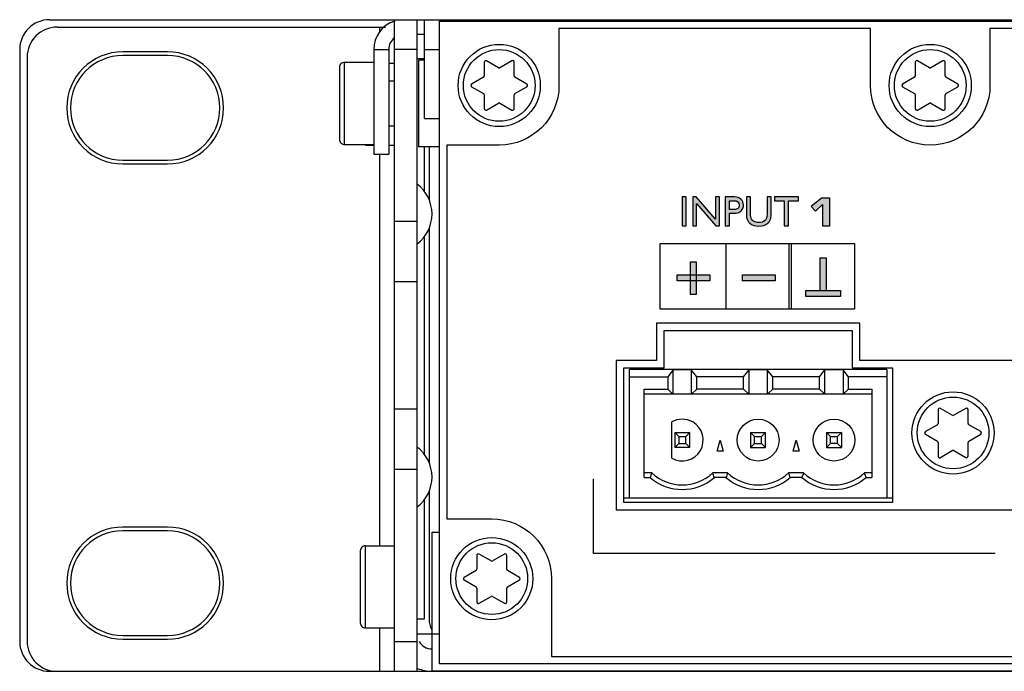
# Model space of a CAD drawing. Units: millimetres. Extents: x 0 to 483, y 0 to 44.
# Drawn here: x 0 to 66, y 0 to 44 of the extents above; entities that cross this region are included whole.
import ezdxf

# ---------------------------------------------------------------- set-up
doc = ezdxf.new("R2010")
doc.units = ezdxf.units.MM
doc.header["$LTSCALE"] = 26.543
doc.layers.get('0').update_dxf_attribs({"linetype": 'CONTINUOUS'})
doc.layers.add('LAGER_1', color=7, linetype='CONTINUOUS')

msp = doc.modelspace()

# ---------------------------------------------------------------- hatches: boundary and pattern name
at = {"layer": 'LAGER_1', "linetype": 'Continuous'}
h = msp.add_hatch(color=7, dxfattribs=at)
edge = h.paths.add_edge_path()
edge.add_spline(control_points=[(44.342, 31.739), (44.342, 31.739), (44.617, 31.739), (44.617, 31.739), (44.617, 31.739), (44.617, 29.815), (44.617, 29.815), (44.617, 29.815), (44.342, 29.815), (44.342, 29.815), (44.342, 29.815), (44.342, 31.739), (44.342, 31.739)], knot_values=[0, 0, 0, 0, 1, 1, 1, 2, 2, 2, 3, 3, 3, 4, 4, 4, 4], degree=3, periodic=0)
h = msp.add_hatch(color=7, dxfattribs=at)
edge = h.paths.add_edge_path()
edge.add_spline(control_points=[(46.574, 31.739), (46.574, 31.739), (46.839, 31.739), (46.839, 31.739), (46.839, 31.739), (46.839, 29.815), (46.839, 29.815), (46.839, 29.815), (46.599, 29.815), (46.599, 29.815), (46.599, 29.815), (45.312, 31.297), (45.312, 31.297), (45.312, 31.297), (45.312, 29.815), (45.312, 29.815), (45.312, 29.815), (45.053, 29.815), (45.053, 29.815), (45.053, 29.815), (45.053, 31.739), (45.053, 31.739), (45.053, 31.739), (45.276, 31.739), (45.276, 31.739), (45.276, 31.739), (46.574, 30.245), (46.574, 30.245), (46.574, 30.245), (46.574, 31.739), (46.574, 31.739)], knot_values=[0, 0, 0, 0, 1, 1, 1, 2, 2, 2, 3, 3, 3, 4, 4, 4, 5, 5, 5, 6, 6, 6, 7, 7, 7, 8, 8, 8, 9, 9, 9, 10, 10, 10, 10], degree=3, periodic=0)
h = msp.add_hatch(color=7, dxfattribs=at)
edge = h.paths.add_edge_path()
edge.add_spline(control_points=[(47.794, 31.491), (47.794, 31.491), (47.51, 31.491), (47.51, 31.491), (47.51, 31.491), (47.51, 30.896), (47.51, 30.896), (47.51, 30.896), (47.811, 30.896), (47.811, 30.896), (47.923, 30.896), (48.009, 30.922), (48.07, 30.974), (48.13, 31.026), (48.16, 31.101), (48.16, 31.198), (48.16, 31.393), (48.038, 31.491), (47.794, 31.491)], knot_values=[0, 0, 0, 0, 1, 1, 1, 2, 2, 2, 3, 3, 3, 4, 4, 4, 5, 5, 5, 6, 6, 6, 6], degree=3, periodic=0)
edge = h.paths.add_edge_path()
edge.add_spline(control_points=[(47.234, 29.815), (47.234, 29.815), (47.234, 31.739), (47.234, 31.739), (47.234, 31.739), (47.844, 31.739), (47.844, 31.739), (48.028, 31.739), (48.174, 31.69), (48.283, 31.59), (48.392, 31.491), (48.447, 31.358), (48.447, 31.191), (48.447, 31.079), (48.419, 30.98), (48.363, 30.894), (48.307, 30.808), (48.23, 30.745), (48.133, 30.706), (48.035, 30.667), (47.896, 30.648), (47.714, 30.648), (47.714, 30.648), (47.51, 30.648), (47.51, 30.648), (47.51, 30.648), (47.51, 29.815), (47.51, 29.815), (47.51, 29.815), (47.234, 29.815), (47.234, 29.815)], knot_values=[0, 0, 0, 0, 1, 1, 1, 2, 2, 2, 3, 3, 3, 4, 4, 4, 5, 5, 5, 6, 6, 6, 7, 7, 7, 8, 8, 8, 9, 9, 9, 10, 10, 10, 10], degree=3, periodic=0)
h = msp.add_hatch(color=7, dxfattribs=at)
edge = h.paths.add_edge_path()
edge.add_spline(control_points=[(50.029, 31.739), (50.029, 31.739), (50.305, 31.739), (50.305, 31.739), (50.305, 31.739), (50.305, 30.644), (50.305, 30.644), (50.305, 30.496), (50.294, 30.384), (50.272, 30.309), (50.251, 30.233), (50.224, 30.17), (50.192, 30.12), (50.16, 30.07), (50.121, 30.025), (50.075, 29.985), (49.923, 29.854), (49.723, 29.788), (49.476, 29.788), (49.225, 29.788), (49.024, 29.853), (48.872, 29.984), (48.826, 30.024), (48.787, 30.07), (48.755, 30.12), (48.723, 30.17), (48.697, 30.232), (48.676, 30.304), (48.656, 30.377), (48.645, 30.491), (48.645, 30.647), (48.645, 30.647), (48.645, 31.739), (48.645, 31.739), (48.645, 31.739), (48.921, 31.739), (48.921, 31.739), (48.921, 31.739), (48.921, 30.644), (48.921, 30.644), (48.921, 30.462), (48.942, 30.336), (48.983, 30.265), (49.025, 30.194), (49.088, 30.137), (49.173, 30.095), (49.258, 30.052), (49.358, 30.03), (49.474, 30.03), (49.638, 30.03), (49.772, 30.073), (49.875, 30.159), (49.93, 30.205), (49.969, 30.259), (49.993, 30.322), (50.017, 30.384), (50.029, 30.492), (50.029, 30.644), (50.029, 30.644), (50.029, 31.739), (50.029, 31.739)], knot_values=[0, 0, 0, 0, 1, 1, 1, 2, 2, 2, 3, 3, 3, 4, 4, 4, 5, 5, 5, 6, 6, 6, 7, 7, 7, 8, 8, 8, 9, 9, 9, 10, 10, 10, 11, 11, 11, 12, 12, 12, 13, 13, 13, 14, 14, 14, 15, 15, 15, 16, 16, 16, 17, 17, 17, 18, 18, 18, 19, 19, 19, 20, 20, 20, 20], degree=3, periodic=0)
h = msp.add_hatch(color=7, dxfattribs=at)
edge = h.paths.add_edge_path()
edge.add_spline(control_points=[(50.522, 31.739), (50.522, 31.739), (52.132, 31.739), (52.132, 31.739), (52.132, 31.739), (52.132, 31.491), (52.132, 31.491), (52.132, 31.491), (51.459, 31.491), (51.459, 31.491), (51.459, 31.491), (51.459, 29.815), (51.459, 29.815), (51.459, 29.815), (51.184, 29.815), (51.184, 29.815), (51.184, 29.815), (51.184, 31.491), (51.184, 31.491), (51.184, 31.491), (50.522, 31.491), (50.522, 31.491), (50.522, 31.491), (50.522, 31.739), (50.522, 31.739)], knot_values=[0, 0, 0, 0, 1, 1, 1, 2, 2, 2, 3, 3, 3, 4, 4, 4, 5, 5, 5, 6, 6, 6, 7, 7, 7, 8, 8, 8, 8], degree=3, periodic=0)
h = msp.add_hatch(color=7, dxfattribs=at)
edge = h.paths.add_edge_path()
edge.add_spline(control_points=[(54.241, 29.815), (54.241, 29.815), (53.747, 29.815), (53.747, 29.815), (53.747, 29.815), (53.747, 31.23), (53.747, 31.23), (53.747, 31.23), (53.268, 30.793), (53.268, 30.793), (53.268, 30.793), (52.989, 31.109), (52.989, 31.109), (52.989, 31.109), (53.664, 31.667), (53.664, 31.667), (53.664, 31.667), (54.241, 31.667), (54.241, 31.667), (54.241, 31.667), (54.241, 29.815), (54.241, 29.815)], knot_values=[0, 0, 0, 0, 1, 1, 1, 2, 2, 2, 3, 3, 3, 4, 4, 4, 5, 5, 5, 6, 6, 6, 7, 7, 7, 7], degree=3, periodic=0)
for points in [[(44.899, 27.397), (45.293, 27.397), (45.293, 25.204), (44.899, 25.204)], [(53.58, 27.66), (53.976, 27.66), (53.976, 25.468), (53.58, 25.468)], [(44, 26.52), (46.193, 26.52), (46.193, 26.126), (44, 26.126)], [(48.385, 26.52), (50.577, 26.52), (50.577, 26.126), (48.385, 26.126)], [(52.616, 25.49), (54.94, 25.49), (54.94, 25.073), (52.616, 25.073)]]:
    msp.add_hatch(color=7, dxfattribs=at).paths.add_polyline_path(points)

# ---------------------------------------------------------------- linework, layer by layer
at = {"color": 7, "linetype": 'Continuous'}
msp.add_line((2, 0), (480.6, 0), dxfattribs=at)
at = {"layer": 'LAGER_1', "color": 7, "linetype": 'Continuous'}
for p, q in [((2, 43.6), (480.6, 43.6)), ((25.1, 0), (25.1, 43.6)), ((26.6, 0), (26.6, 43.6)), ((27.1, 37), (27.1, 43.6)), ((28.1, 0.5), (28.1, 43.5)), ((28.1, 43.5), (249.4, 43.5)), ((2.5, 43.1), (24.483, 43.1)), ((24.1, 42.736), (24.1, 43.1)), ((27.1, 42.6), (26.6, 42.6)), ((0, 41.6), (0, 2)), ((23.7, 41.6), (23.7, 34.6)), ((23.7, 41.6), (24.7, 41.6)), ((24.7, 41.6), (24.7, 34.6)), ((26.6, 41.6), (25.1, 41.6)), ((27.1, 41.6), (28.1, 41.6)), ((0.5, 41.1), (0.5, 2)), ((9.9, 41.45), (6.9, 41.45)), ((9.9, 41.2), (6.9, 41.2)), ((26.6, 41), (27.1, 41)), ((26.7, 40.9), (26.7, 35.1)), ((27.1, 40.9), (26.7, 40.9)), ((21.4, 40.4), (21.4, 35.6)), ((21.75, 35.25), (21.75, 40.75)), ((21.75, 40.75), (23.7, 40.75)), ((24.7, 40.7), (25.1, 40.7)), ((31.1, 40.759), (31.1, 39.835)), ((32.05, 40.384), (31.25, 40.845)), ((32.95, 40.845), (32.15, 40.384)), ((33.1, 39.835), (33.1, 40.759)), ((59.95, 40.759), (59.95, 39.835)), ((60.9, 40.384), (60.1, 40.845)), ((61.8, 40.845), (61, 40.384)), ((61.95, 39.835), (61.95, 40.759)), ((31.05, 39.748), (30.25, 39.287)), ((33.95, 39.287), (33.15, 39.748)), ((59.9, 39.748), (59.1, 39.287)), ((62.8, 39.287), (62, 39.748)), ((24.7, 39.5), (25.1, 39.5)), ((30.25, 39.114), (31.05, 38.652)), ((33.15, 38.652), (33.95, 39.114)), ((59.1, 39.114), (59.9, 38.652)), ((62, 38.652), (62.8, 39.114)), ((31.1, 38.565), (31.1, 37.641)), ((33.1, 37.641), (33.1, 38.565)), ((59.95, 38.565), (59.95, 37.641)), ((61.95, 37.641), (61.95, 38.565)), ((31.25, 37.555), (32.05, 38.017)), ((32.15, 38.017), (32.95, 37.555)), ((60.1, 37.555), (60.9, 38.017)), ((61, 38.017), (61.8, 37.555)), ((27.1, 37), (28.1, 37)), ((24.7, 36.5), (25.1, 36.5)), ((21.75, 35.25), (23.7, 35.25)), ((23.15, 35.2), (23.7, 35.2)), ((24.7, 35.2), (25.1, 35.2)), ((28.1, 35.1), (26.7, 35.1)), ((27.1, 32.093), (27.1, 35.1)), ((27.4, 35.1), (27.4, 31.557)), ((23.7, 34.6), (24.7, 34.6)), ((24.1, 8.4), (24.1, 34.6)), ((6.9, 34.2), (9.9, 34.2)), ((6.9, 33.95), (9.9, 33.95)), ((26.6, 30.092), (25.1, 30.092)), ((27.1, 14.493), (27.1, 29.107)), ((27.4, 29.634), (27.4, 13.95)), ((42.882, 24.24), (42.882, 28.625)), ((42.882, 28.625), (55.882, 28.625)), ((47.267, 28.625), (47.267, 24.24)), ((51.497, 24.24), (51.497, 28.625)), ((51.652, 28.625), (51.652, 24.24)), ((55.882, 28.625), (55.882, 24.24)), ((44.899, 25.204), (44.899, 27.397)), ((44.899, 27.397), (45.293, 27.397)), ((45.293, 27.397), (45.293, 25.204)), ((53.58, 25.468), (53.58, 27.66)), ((53.58, 27.66), (53.976, 27.66)), ((53.976, 27.66), (53.976, 25.468)), ((44, 26.126), (44, 26.52)), ((44, 26.52), (46.193, 26.52)), ((46.193, 26.52), (46.193, 26.126)), ((48.385, 26.126), (48.385, 26.52)), ((48.385, 26.52), (50.577, 26.52)), ((50.577, 26.52), (50.577, 26.126)), ((26.6, 26.05), (25.1, 26.05)), ((46.193, 26.126), (44, 26.126)), ((50.577, 26.126), (48.385, 26.126)), ((45.293, 25.204), (44.899, 25.204)), ((52.616, 25.073), (52.616, 25.49)), ((52.616, 25.49), (54.94, 25.49)), ((54.94, 25.073), (52.616, 25.073)), ((53.976, 25.468), (53.58, 25.468)), ((54.94, 25.49), (54.94, 25.073)), ((55.882, 24.24), (42.882, 24.24)), ((42.63, 23.302), (42.63, 20.802)), ((56.23, 23.302), (42.63, 23.302)), ((56.23, 20.802), (56.23, 23.302)), ((43.13, 20.3), (43.13, 22.8)), ((43.13, 22.8), (55.73, 22.8)), ((55.73, 22.8), (55.73, 20.3)), ((39.93, 20.802), (39.93, 10.802)), ((42.63, 20.802), (39.93, 20.802)), ((68.73, 20.802), (56.23, 20.802)), ((40.43, 11.3), (40.43, 20.3)), ((40.43, 20.3), (43.13, 20.3)), ((40.81, 11.6), (40.81, 20.2)), ((58.05, 20.2), (40.81, 20.2)), ((43.745, 20.173), (43.375, 19.7)), ((43.745, 18.564), (43.745, 20.173)), ((44.955, 20.173), (43.745, 20.173)), ((44.955, 20.173), (44.955, 18.564)), ((45.325, 19.7), (44.955, 20.173)), ((48.455, 19.7), (48.825, 20.173)), ((48.825, 18.564), (48.825, 20.173)), ((50.035, 20.173), (48.825, 20.173)), ((50.035, 20.173), (50.035, 18.564)), ((50.405, 19.7), (50.035, 20.173)), ((53.535, 19.7), (53.905, 20.173)), ((53.905, 18.564), (53.905, 20.173)), ((55.115, 20.173), (53.905, 20.173)), ((55.115, 20.173), (55.115, 18.564)), ((55.485, 19.7), (55.115, 20.173)), ((55.73, 20.3), (58.43, 20.3)), ((58.05, 20.2), (58.05, 11.6)), ((58.43, 20.3), (58.43, 11.3)), ((40.81, 19.7), (43.375, 19.7)), ((43.375, 19.7), (43.375, 18.875)), ((45.325, 18.875), (45.325, 19.7)), ((48.455, 19.7), (45.325, 19.7)), ((48.455, 18.875), (48.455, 19.7)), ((50.405, 18.875), (50.405, 19.7)), ((53.535, 19.7), (50.405, 19.7)), ((53.535, 18.875), (53.535, 19.7)), ((55.485, 18.875), (55.485, 19.7)), ((58.05, 19.7), (55.485, 19.7)), ((41.81, 12.97), (41.81, 18.875)), ((41.81, 18.875), (43.375, 18.875)), ((41.81, 18.564), (57.05, 18.564)), ((43.375, 18.875), (43.706, 18.564)), ((44.994, 18.564), (45.325, 18.875)), ((48.455, 18.875), (45.325, 18.875)), ((48.455, 18.875), (48.786, 18.564)), ((50.074, 18.564), (50.405, 18.875)), ((53.535, 18.875), (50.405, 18.875)), ((53.535, 18.875), (53.866, 18.564)), ((55.154, 18.564), (55.485, 18.875)), ((55.485, 18.875), (57.05, 18.875)), ((57.05, 18.875), (57.05, 12.97)), ((26.6, 17.55), (25.1, 17.55)), ((61.48, 17.509), (61.48, 16.585)), ((62.43, 17.134), (61.63, 17.595)), ((63.33, 17.595), (62.53, 17.134)), ((63.48, 16.585), (63.48, 17.509)), ((43.65, 14.258), (43.65, 16.683)), ((61.43, 16.499), (60.63, 16.037)), ((64.33, 16.037), (63.53, 16.499)), ((43.85, 15.97), (43.85, 14.97)), ((44.118, 15.702), (43.85, 15.97)), ((43.85, 15.97), (44.85, 15.97)), ((44.85, 15.97), (44.582, 15.702)), ((44.85, 14.97), (44.85, 15.97)), ((48.93, 15.97), (48.93, 14.97)), ((49.198, 15.702), (48.93, 15.97)), ((48.93, 15.97), (49.93, 15.97)), ((49.93, 15.97), (49.662, 15.702)), ((49.93, 14.97), (49.93, 15.97)), ((54.01, 15.97), (54.01, 14.97)), ((54.278, 15.702), (54.01, 15.97)), ((54.01, 15.97), (55.01, 15.97)), ((54.742, 15.702), (55.01, 15.97)), ((55.01, 15.97), (55.01, 14.97)), ((60.63, 15.864), (61.43, 15.402)), ((63.53, 15.402), (64.33, 15.864)), ((43.85, 14.97), (44.118, 15.238)), ((44.118, 15.702), (44.118, 15.238)), ((44.118, 15.702), (44.582, 15.702)), ((44.118, 15.238), (44.582, 15.238)), ((44.582, 15.238), (44.582, 15.702)), ((44.85, 14.97), (44.582, 15.238)), ((46.689, 14.72), (46.89, 15.47)), ((46.89, 15.47), (47.091, 14.72)), ((48.93, 14.97), (49.198, 15.238)), ((49.198, 15.238), (49.198, 15.702)), ((49.198, 15.702), (49.662, 15.702)), ((49.198, 15.238), (49.662, 15.238)), ((49.662, 15.238), (49.662, 15.702)), ((49.93, 14.97), (49.662, 15.238)), ((51.769, 14.72), (51.97, 15.47)), ((51.97, 15.47), (52.171, 14.72)), ((54.01, 14.97), (54.278, 15.238)), ((54.278, 15.238), (54.278, 15.702)), ((54.278, 15.702), (54.742, 15.702)), ((54.742, 15.238), (54.278, 15.238)), ((54.742, 15.238), (54.742, 15.702)), ((54.742, 15.238), (55.01, 14.97)), ((61.48, 15.315), (61.48, 14.391)), ((63.48, 14.391), (63.48, 15.315)), ((44.85, 14.97), (43.85, 14.97)), ((47.091, 14.72), (46.689, 14.72)), ((48.93, 14.97), (49.93, 14.97)), ((52.171, 14.72), (51.769, 14.72)), ((54.01, 14.97), (55.01, 14.97)), ((61.63, 14.305), (62.43, 14.767)), ((62.53, 14.767), (63.33, 14.305)), ((26.6, 13.509), (25.1, 13.509)), ((42.311, 13.27), (41.81, 13.27)), ((47.391, 13.27), (46.39, 13.27)), ((52.471, 13.27), (51.47, 13.27)), ((57.05, 13.27), (56.55, 13.27)), ((38.405, 7.885), (38.405, 12.885)), ((41.81, 12.97), (42.196, 12.97)), ((47.276, 12.97), (46.504, 12.97)), ((52.356, 12.97), (51.584, 12.97)), ((56.664, 12.97), (57.05, 12.97)), ((27.4, 12.032), (27.4, 3.5)), ((27.1, 3.5), (27.1, 11.507)), ((40.43, 11.6), (58.43, 11.6)), ((58.43, 11.3), (40.43, 11.3)), ((39.93, 10.802), (85.03, 10.802)), ((9.9, 9.65), (6.9, 9.65)), ((9.9, 9.4), (6.9, 9.4)), ((27.6, 0), (27.6, 9.3)), ((27.6, 9.3), (28.1, 9.3)), ((22.8, 8.05), (22.8, 3.25)), ((23.15, 2.9), (23.15, 8.4)), ((23.15, 8.4), (25.1, 8.4)), ((30.6, 7.759), (30.6, 6.835)), ((31.55, 7.384), (30.75, 7.846)), ((32.45, 7.846), (31.65, 7.384)), ((32.6, 6.835), (32.6, 7.759)), ((65.288, 7.885), (38.405, 7.885)), ((30.55, 6.749), (29.75, 6.287)), ((33.45, 6.287), (32.65, 6.749)), ((29.75, 6.114), (30.55, 5.652)), ((32.65, 5.652), (33.45, 6.114)), ((30.6, 5.565), (30.6, 4.641)), ((32.6, 4.641), (32.6, 5.565)), ((30.75, 4.555), (31.55, 5.016)), ((31.65, 5.016), (32.45, 4.555)), ((26.6, 3.5), (27.1, 3.5)), ((23.15, 2.9), (25.1, 2.9)), ((24.1, 0), (24.1, 2.9)), ((6.9, 2.4), (9.9, 2.4)), ((6.9, 2.15), (9.9, 2.15)), ((25.1, 2), (26.6, 2)), ((26.6, 2.5), (28.1, 2.5)), ((2.5, 0), (26.8, 0)), ((455, 0), (27.6, 0)), ((249.4, 0.5), (28.1, 0.5))]:
    msp.add_line(p, q, dxfattribs=at)
for centre, radius in [((32.1, 39.2), 2.75), ((32.1, 39.2), 2.4), ((60.95, 39.2), 2.75), ((60.95, 39.2), 2.4), ((62.48, 15.95), 2.75), ((62.48, 15.95), 2.4), ((49.43, 15.47), 1.4), ((54.51, 15.47), 1.4), ((31.6, 6.2), 2.75), ((31.6, 6.2), 2.4)]:
    msp.add_circle(centre, radius, dxfattribs=at)
for centre, radius, start, end in [((2, 41.6), 2, 89.99872, 179.99141), ((25.7, 41.6), 2, 107.09679, 180.00076), ((2.5, 41.1), 2, 90.00227, 180.0076), ((25.7, 41.6), 1, 127.58299, 179.98685), ((6.9, 37.7), 3.75, 90, 270), ((6.9, 37.7), 3.5, 90.00282, 269.99718), ((9.9, 37.7), 3.75, 270, 90), ((9.9, 37.7), 3.5, 270.00282, 89.99718), ((21.75, 40.4), 0.35, 89.92451, 180.01907), ((60.05, 40.759), 0.1, 59.93222, 179.92482), ((21.75, 35.6), 0.35, 179.97266, 270.02734), ((25.099, 30.6), 2.501, 306.89121, 53.10879), ((61.38, 16.585), 0.1, 300.01832, 359.95255), ((62.48, 17.221), 0.1, 239.99016, 300.00984), ((61.38, 15.315), 0.1, 0.04745, 59.98168), ((25.099, 13), 2.501, 306.89121, 53.10879), ((57.008, 7.496), 15.791, 158.552, 159.7172), ((44.35, 15.47), 3, 227.16682, 312.83318), ((49.43, 15.47), 3, 227.16682, 312.83318), ((36.772, 7.496), 15.791, 20.2828, 21.448), ((69.728, 6.52), 18.531, 158.63815, 159.63105), ((54.51, 15.471), 3, 227.17011, 312.82989), ((39.292, 6.52), 18.531, 20.36895, 21.36185), ((44.35, 15.47), 3.3, 229.25288, 310.74712), ((49.43, 15.47), 3.3, 229.25288, 310.74712), ((54.51, 15.47), 3.3, 229.25288, 310.74712), ((6.9, 5.9), 3.75, 90, 270), ((6.9, 5.9), 3.5, 90.00282, 269.99718), ((9.9, 5.9), 3.75, 270, 90), ((9.9, 5.9), 3.5, 270.00282, 89.99718), ((23.15, 8.05), 0.35, 89.97266, 180.02734), ((31.6, 7.472), 0.101, 240.44481, 299.55519), ((30.5, 6.835), 0.1, 300.01832, 359.95255), ((32.7, 6.835), 0.1, 180.04745, 239.98168), ((28.899, 3.5), 1.499, 179.99708, 208.41382), ((23.15, 3.25), 0.35, 179.97266, 270.02734), ((2, 2), 2, 180.00082, 269.99918), ((2.5, 2), 2, 179.9924, 269.99773), ((27.601, 2.501), 1.001, 210.01888, 269.96262), ((27.601, 2.504), 2.504, 247.29993, 269.97799)]:
    msp.add_arc(centre, radius, start, end, dxfattribs=at)
for points, knots in [([(36.1, 39.202), (36.1, 39.202), (36.1, 43.002), (36.1, 43.002), (36.1, 43.002), (56.95, 43.002), (56.95, 43.002), (56.95, 43.002), (56.95, 39.202), (56.95, 39.202), (56.95, 36.993), (58.741, 35.202), (60.95, 35.202), (63.159, 35.202), (64.95, 36.993), (64.95, 39.202), (64.95, 39.202), (64.95, 43.002), (64.95, 43.002), (64.95, 43.002), (190.4, 43.002), (190.4, 43.002), (190.4, 43.002), (190.4, 39.202), (190.4, 39.202), (190.4, 37.269), (191.967, 35.702), (193.9, 35.702), (195.833, 35.702), (197.4, 37.269), (197.4, 39.202), (197.4, 39.202), (197.4, 43.002), (197.4, 43.002), (197.4, 43.002), (248.9, 43.002), (248.9, 43.002), (248.9, 43.002), (248.9, 1.001), (248.9, 1.001), (248.9, 1.001), (35.6, 1.001), (35.6, 1.001), (35.6, 1.001), (35.6, 6.202), (35.6, 6.202), (35.6, 8.411), (33.809, 10.202), (31.6, 10.202), (31.6, 10.202), (28.6, 10.202), (28.6, 10.202), (28.6, 10.202), (28.6, 35.202), (28.6, 35.202), (28.6, 35.202), (32.1, 35.202), (32.1, 35.202), (34.309, 35.202), (36.1, 36.993), (36.1, 39.202)], [0, 0, 0, 0, 1, 1, 1, 2, 2, 2, 3, 3, 3, 4, 4, 4, 5, 5, 5, 6, 6, 6, 7, 7, 7, 8, 8, 8, 9, 9, 9, 10, 10, 10, 11, 11, 11, 12, 12, 12, 13, 13, 13, 14, 14, 14, 15, 15, 15, 16, 16, 16, 17, 17, 17, 18, 18, 18, 19, 19, 19, 20, 20, 20, 20]), ([(31.25, 40.845), (31.202, 40.873), (31.141, 40.857), (31.113, 40.809), (31.105, 40.794), (31.1, 40.776), (31.1, 40.759)], [0, 0, 0, 0, 1, 1, 1, 2, 2, 2, 2]), ([(33.1, 40.759), (33.1, 40.814), (33.055, 40.859), (33, 40.859), (32.983, 40.859), (32.965, 40.854), (32.95, 40.845)], [0, 0, 0, 0, 1, 1, 1, 2, 2, 2, 2]), ([(61.95, 40.759), (61.95, 40.814), (61.906, 40.859), (61.85, 40.859), (61.833, 40.859), (61.815, 40.854), (61.8, 40.845)], [0, 0, 0, 0, 1, 1, 1, 2, 2, 2, 2]), ([(30.25, 39.287), (30.202, 39.259), (30.186, 39.198), (30.213, 39.15), (30.222, 39.135), (30.235, 39.122), (30.25, 39.114)], [0, 0, 0, 0, 1, 1, 1, 2, 2, 2, 2]), ([(33.95, 39.114), (33.998, 39.141), (34.014, 39.202), (33.987, 39.25), (33.978, 39.265), (33.965, 39.278), (33.95, 39.287)], [0, 0, 0, 0, 1, 1, 1, 2, 2, 2, 2]), ([(59.1, 39.287), (59.052, 39.259), (59.036, 39.198), (59.063, 39.15), (59.072, 39.135), (59.085, 39.122), (59.1, 39.114)], [0, 0, 0, 0, 1, 1, 1, 2, 2, 2, 2]), ([(62.8, 39.114), (62.848, 39.141), (62.864, 39.202), (62.837, 39.25), (62.828, 39.265), (62.815, 39.278), (62.8, 39.287)], [0, 0, 0, 0, 1, 1, 1, 2, 2, 2, 2]), ([(31.1, 37.641), (31.1, 37.586), (31.145, 37.541), (31.2, 37.541), (31.218, 37.541), (31.235, 37.546), (31.25, 37.555)], [0, 0, 0, 0, 1, 1, 1, 2, 2, 2, 2]), ([(32.95, 37.555), (32.998, 37.527), (33.059, 37.543), (33.087, 37.591), (33.096, 37.606), (33.1, 37.624), (33.1, 37.641)], [0, 0, 0, 0, 1, 1, 1, 2, 2, 2, 2]), ([(59.95, 37.641), (59.95, 37.586), (59.995, 37.541), (60.05, 37.541), (60.068, 37.541), (60.085, 37.546), (60.1, 37.555)], [0, 0, 0, 0, 1, 1, 1, 2, 2, 2, 2]), ([(61.8, 37.555), (61.848, 37.527), (61.909, 37.543), (61.937, 37.591), (61.946, 37.606), (61.95, 37.624), (61.95, 37.641)], [0, 0, 0, 0, 1, 1, 1, 2, 2, 2, 2]), ([(44.342, 31.739), (44.342, 31.739), (44.617, 31.739), (44.617, 31.739), (44.617, 31.739), (44.617, 29.815), (44.617, 29.815), (44.617, 29.815), (44.342, 29.815), (44.342, 29.815), (44.342, 29.815), (44.342, 31.739), (44.342, 31.739)], [0, 0, 0, 0, 1, 1, 1, 2, 2, 2, 3, 3, 3, 4, 4, 4, 4]), ([(46.574, 31.739), (46.574, 31.739), (46.839, 31.739), (46.839, 31.739), (46.839, 31.739), (46.839, 29.815), (46.839, 29.815), (46.839, 29.815), (46.599, 29.815), (46.599, 29.815), (46.599, 29.815), (45.312, 31.297), (45.312, 31.297), (45.312, 31.297), (45.312, 29.815), (45.312, 29.815), (45.312, 29.815), (45.053, 29.815), (45.053, 29.815), (45.053, 29.815), (45.053, 31.739), (45.053, 31.739), (45.053, 31.739), (45.276, 31.739), (45.276, 31.739), (45.276, 31.739), (46.574, 30.245), (46.574, 30.245), (46.574, 30.245), (46.574, 31.739), (46.574, 31.739)], [0, 0, 0, 0, 1, 1, 1, 2, 2, 2, 3, 3, 3, 4, 4, 4, 5, 5, 5, 6, 6, 6, 7, 7, 7, 8, 8, 8, 9, 9, 9, 10, 10, 10, 10]), ([(47.234, 29.815), (47.234, 29.815), (47.234, 31.739), (47.234, 31.739), (47.234, 31.739), (47.844, 31.739), (47.844, 31.739), (48.028, 31.739), (48.174, 31.69), (48.283, 31.59), (48.392, 31.491), (48.447, 31.358), (48.447, 31.191), (48.447, 31.079), (48.419, 30.98), (48.363, 30.894), (48.307, 30.808), (48.23, 30.745), (48.133, 30.706), (48.035, 30.667), (47.896, 30.648), (47.714, 30.648), (47.714, 30.648), (47.51, 30.648), (47.51, 30.648), (47.51, 30.648), (47.51, 29.815), (47.51, 29.815), (47.51, 29.815), (47.234, 29.815), (47.234, 29.815)], [0, 0, 0, 0, 1, 1, 1, 2, 2, 2, 3, 3, 3, 4, 4, 4, 5, 5, 5, 6, 6, 6, 7, 7, 7, 8, 8, 8, 9, 9, 9, 10, 10, 10, 10]), ([(50.029, 31.739), (50.029, 31.739), (50.305, 31.739), (50.305, 31.739), (50.305, 31.739), (50.305, 30.644), (50.305, 30.644), (50.305, 30.496), (50.294, 30.384), (50.272, 30.309), (50.251, 30.233), (50.224, 30.17), (50.192, 30.12), (50.16, 30.07), (50.121, 30.025), (50.075, 29.985), (49.923, 29.854), (49.723, 29.788), (49.476, 29.788), (49.225, 29.788), (49.024, 29.853), (48.872, 29.984), (48.826, 30.024), (48.787, 30.07), (48.755, 30.12), (48.723, 30.17), (48.697, 30.232), (48.676, 30.304), (48.656, 30.377), (48.645, 30.491), (48.645, 30.647), (48.645, 30.647), (48.645, 31.739), (48.645, 31.739), (48.645, 31.739), (48.921, 31.739), (48.921, 31.739), (48.921, 31.739), (48.921, 30.644), (48.921, 30.644), (48.921, 30.462), (48.942, 30.336), (48.983, 30.265), (49.025, 30.194), (49.088, 30.137), (49.173, 30.095), (49.258, 30.052), (49.358, 30.03), (49.474, 30.03), (49.638, 30.03), (49.772, 30.073), (49.875, 30.159), (49.93, 30.205), (49.969, 30.259), (49.993, 30.322), (50.017, 30.384), (50.029, 30.492), (50.029, 30.644), (50.029, 30.644), (50.029, 31.739), (50.029, 31.739)], [0, 0, 0, 0, 1, 1, 1, 2, 2, 2, 3, 3, 3, 4, 4, 4, 5, 5, 5, 6, 6, 6, 7, 7, 7, 8, 8, 8, 9, 9, 9, 10, 10, 10, 11, 11, 11, 12, 12, 12, 13, 13, 13, 14, 14, 14, 15, 15, 15, 16, 16, 16, 17, 17, 17, 18, 18, 18, 19, 19, 19, 20, 20, 20, 20]), ([(50.522, 31.739), (50.522, 31.739), (52.132, 31.739), (52.132, 31.739), (52.132, 31.739), (52.132, 31.491), (52.132, 31.491), (52.132, 31.491), (51.459, 31.491), (51.459, 31.491), (51.459, 31.491), (51.459, 29.815), (51.459, 29.815), (51.459, 29.815), (51.184, 29.815), (51.184, 29.815), (51.184, 29.815), (51.184, 31.491), (51.184, 31.491), (51.184, 31.491), (50.522, 31.491), (50.522, 31.491), (50.522, 31.491), (50.522, 31.739), (50.522, 31.739)], [0, 0, 0, 0, 1, 1, 1, 2, 2, 2, 3, 3, 3, 4, 4, 4, 5, 5, 5, 6, 6, 6, 7, 7, 7, 8, 8, 8, 8]), ([(54.241, 29.815), (54.241, 29.815), (53.747, 29.815), (53.747, 29.815), (53.747, 29.815), (53.747, 31.23), (53.747, 31.23), (53.747, 31.23), (53.268, 30.793), (53.268, 30.793), (53.268, 30.793), (52.989, 31.109), (52.989, 31.109), (52.989, 31.109), (53.664, 31.667), (53.664, 31.667), (53.664, 31.667), (54.241, 31.667), (54.241, 31.667), (54.241, 31.667), (54.241, 29.815), (54.241, 29.815)], [0, 0, 0, 0, 1, 1, 1, 2, 2, 2, 3, 3, 3, 4, 4, 4, 5, 5, 5, 6, 6, 6, 7, 7, 7, 7]), ([(47.794, 31.491), (47.794, 31.491), (47.51, 31.491), (47.51, 31.491), (47.51, 31.491), (47.51, 30.896), (47.51, 30.896), (47.51, 30.896), (47.811, 30.896), (47.811, 30.896), (47.923, 30.896), (48.009, 30.922), (48.07, 30.974), (48.13, 31.026), (48.16, 31.101), (48.16, 31.198), (48.16, 31.393), (48.038, 31.491), (47.794, 31.491)], [0, 0, 0, 0, 1, 1, 1, 2, 2, 2, 3, 3, 3, 4, 4, 4, 5, 5, 5, 6, 6, 6, 6]), ([(61.63, 17.595), (61.582, 17.623), (61.521, 17.607), (61.494, 17.559), (61.485, 17.544), (61.48, 17.527), (61.48, 17.509)], [0, 0, 0, 0, 1, 1, 1, 2, 2, 2, 2]), ([(63.48, 17.509), (63.48, 17.564), (63.435, 17.609), (63.38, 17.609), (63.363, 17.609), (63.345, 17.604), (63.33, 17.595)], [0, 0, 0, 0, 1, 1, 1, 2, 2, 2, 2]), ([(43.65, 14.258), (44.32, 13.871), (45.176, 14.1), (45.563, 14.77), (45.949, 15.44), (45.72, 16.296), (45.05, 16.683), (44.617, 16.933), (44.083, 16.933), (43.65, 16.683)], [0, 0, 0, 0, 1, 1, 1, 2, 2, 2, 3, 3, 3, 3]), ([(60.63, 16.037), (60.582, 16.009), (60.566, 15.948), (60.594, 15.9), (60.602, 15.885), (60.615, 15.872), (60.63, 15.864)], [0, 0, 0, 0, 1, 1, 1, 2, 2, 2, 2]), ([(64.33, 15.864), (64.378, 15.891), (64.394, 15.952), (64.367, 16), (64.358, 16.015), (64.345, 16.028), (64.33, 16.037)], [0, 0, 0, 0, 1, 1, 1, 2, 2, 2, 2]), ([(61.48, 14.391), (61.48, 14.336), (61.525, 14.291), (61.58, 14.291), (61.598, 14.291), (61.615, 14.296), (61.63, 14.305)], [0, 0, 0, 0, 1, 1, 1, 2, 2, 2, 2]), ([(63.33, 14.305), (63.378, 14.277), (63.439, 14.293), (63.467, 14.341), (63.476, 14.356), (63.48, 14.374), (63.48, 14.391)], [0, 0, 0, 0, 1, 1, 1, 2, 2, 2, 2]), ([(30.75, 7.846), (30.702, 7.873), (30.641, 7.857), (30.614, 7.809), (30.605, 7.794), (30.6, 7.777), (30.6, 7.759)], [0, 0, 0, 0, 1, 1, 1, 2, 2, 2, 2]), ([(32.6, 7.759), (32.6, 7.814), (32.555, 7.859), (32.5, 7.859), (32.482, 7.859), (32.465, 7.854), (32.45, 7.846)], [0, 0, 0, 0, 1, 1, 1, 2, 2, 2, 2]), ([(29.75, 6.287), (29.702, 6.259), (29.686, 6.198), (29.714, 6.15), (29.722, 6.135), (29.735, 6.122), (29.75, 6.114)], [0, 0, 0, 0, 1, 1, 1, 2, 2, 2, 2]), ([(33.45, 6.114), (33.498, 6.141), (33.515, 6.202), (33.487, 6.25), (33.478, 6.265), (33.465, 6.278), (33.45, 6.287)], [0, 0, 0, 0, 1, 1, 1, 2, 2, 2, 2]), ([(30.6, 4.641), (30.6, 4.586), (30.645, 4.541), (30.7, 4.541), (30.718, 4.541), (30.735, 4.546), (30.75, 4.555)], [0, 0, 0, 0, 1, 1, 1, 2, 2, 2, 2]), ([(32.45, 4.555), (32.498, 4.527), (32.559, 4.543), (32.587, 4.591), (32.595, 4.606), (32.6, 4.624), (32.6, 4.641)], [0, 0, 0, 0, 1, 1, 1, 2, 2, 2, 2])]:
    msp.add_open_spline(points, degree=3, knots=knots, dxfattribs=at)
for points in [[(32.05, 40.384), (32.081, 40.366), (32.119, 40.366), (32.15, 40.384)], [(60.9, 40.384), (60.931, 40.366), (60.969, 40.366), (61, 40.384)], [(31.05, 39.748), (31.081, 39.766), (31.1, 39.799), (31.1, 39.835)], [(33.1, 39.835), (33.1, 39.799), (33.119, 39.766), (33.15, 39.748)], [(59.9, 39.748), (59.931, 39.766), (59.95, 39.799), (59.95, 39.835)], [(61.95, 39.835), (61.95, 39.799), (61.969, 39.766), (62, 39.748)], [(31.1, 38.565), (31.1, 38.601), (31.081, 38.634), (31.05, 38.652)], [(33.15, 38.652), (33.119, 38.634), (33.1, 38.601), (33.1, 38.565)], [(59.95, 38.565), (59.95, 38.601), (59.931, 38.634), (59.9, 38.652)], [(62, 38.652), (61.969, 38.634), (61.95, 38.601), (61.95, 38.565)], [(32.15, 38.017), (32.119, 38.035), (32.081, 38.035), (32.05, 38.017)], [(61, 38.017), (60.969, 38.035), (60.931, 38.035), (60.9, 38.017)], [(63.48, 16.585), (63.48, 16.55), (63.499, 16.516), (63.53, 16.499)], [(63.53, 15.402), (63.499, 15.384), (63.48, 15.351), (63.48, 15.315)], [(62.53, 14.767), (62.499, 14.784), (62.461, 14.784), (62.43, 14.767)], [(46.504, 12.97), (46.467, 13.07), (46.429, 13.171), (46.39, 13.27)], [(47.391, 13.27), (47.351, 13.171), (47.314, 13.07), (47.276, 12.97)], [(30.6, 5.565), (30.6, 5.601), (30.581, 5.634), (30.55, 5.652)], [(32.65, 5.652), (32.619, 5.634), (32.6, 5.601), (32.6, 5.565)], [(31.65, 5.016), (31.619, 5.034), (31.581, 5.034), (31.55, 5.016)]]:
    msp.add_open_spline(points, degree=3, dxfattribs=at)

doc.saveas('drawing.dxf')
